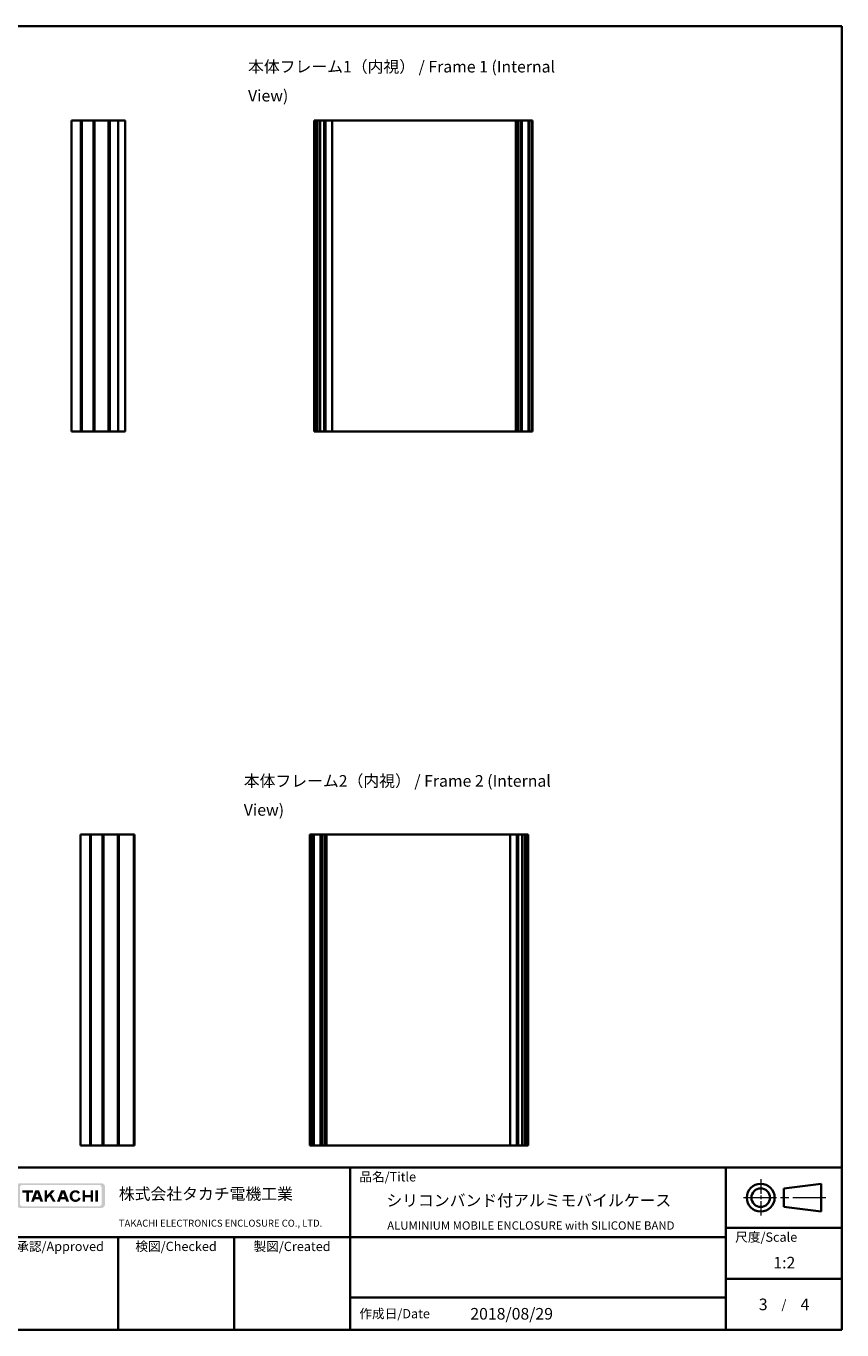
# Model space of a CAD drawing. Units: millimetres. Extents: x 0 to 2572, y 0 to 562.
# Drawn here: x 1819 to 2170, y 0 to 562 of the extents above; entities that cross this region are included whole.
import ezdxf
from ezdxf.enums import TextEntityAlignment as Align

# ---------------------------------------------------------------- set-up
doc = ezdxf.new("R2010")
doc.units = ezdxf.units.MM
doc.header["$LTSCALE"] = 1.5
doc.linetypes.add('CHAIN', pattern=[0.35429999999999995, 0.2362, -0.0295, 0.0591, -0.0295])
for name, color, linetype, lineweight in [('Border (ISO)', 7, 'Continuous', 35), ('Hatch (ISO)', 1, 'Continuous', 18), ('Symbol (ISO)', 7, 'Continuous', 18), ('Title (ISO)', 7, 'Continuous', 35), ('Visible (ISO)', 7, 'Continuous', 35)]:
    doc.layers.add(name, color=color, linetype=linetype, lineweight=lineweight)
doc.styles.add('Note Text (TK)', font='txt')
doc.styles.add('文字スタイル75', font='arial.ttf')

# ---------------------------------------------------------------- blocks, each defined once
blk = doc.blocks.new('図面枠 tk図枠')
at = {"layer": 'Border (ISO)'}
for p, q in [((14.49999999999999, 289), (405.4999999999999, 289)), ((405.4999999999999, 289), (405.4999999999999, 8.000000000000007)), ((14.50000000000001, 8.000000000000007), (405.4999999999999, 8.000000000000007))]:
    blk.add_line(p, q, dxfattribs=at)
blk = doc.blocks.new('表題欄 tk表題欄')
at = {"layer": 'Hatch (ISO)'}
h = blk.add_hatch(color=256, dxfattribs=at)
edge = h.paths.add_edge_path(flags=0)
edge.add_arc((95.57537688673352, 236.2990653650367), 0.5958259999999996, 269.9999999999897, 360)
edge.add_line((96.17120288673351, 236.2990653650368), (96.17120288673348, 239.7107813650365))
edge.add_arc((95.5753768867335, 239.7107813650366), 0.5958259999999996, 0, 90.0000000000068)
edge.add_line((95.57537688673342, 240.3066073650366), (79.13710888673356, 240.3066073650366))
edge.add_arc((79.13710888673353, 239.7107813650366), 0.5958259999999996, 89.99999999999744, 180)
edge.add_line((78.54128288673353, 239.7107813650365), (78.54128288673331, 236.2990653650368))
edge.add_arc((79.13710888673332, 236.2990653650365), 0.5958259999999996, 180, 270.0000000000231)
edge.add_line((79.13710888673356, 235.7032393650365), (95.57537688673342, 235.7032393650367))
edge = h.paths.add_edge_path()
edge.add_line((77.83935088673357, 239.9556413650366), (77.83935088673357, 236.0542053650368))
edge.add_arc((78.54128288673346, 236.0542053650367), 0.7019319999998935, 180, 270.0000000000087)
edge.add_line((78.54128288673357, 235.3522733650368), (96.17120288673352, 235.3522733650368))
edge.add_arc((96.17120288673351, 236.0542053650367), 0.7019319999998921, 270, 360)
edge.add_line((96.8731348867334, 236.0542053650368), (96.87313488673352, 239.9556413650366))
edge.add_arc((96.1712028867336, 239.9556413650367), 0.7019319999998921, 0, 90.00000000000873)
edge.add_line((96.17120288673348, 240.6575733650367), (78.54128288673357, 240.6575733650366))
edge.add_arc((78.54128288673357, 239.9556413650366), 0.7019319999999984, 90, 180)
for points in [[(79.07181288673355, 239.1476033650369), (79.07181288673355, 238.6578833650367), (79.92066088673353, 238.6578833650367), (79.92066088673353, 236.6581933650368), (80.50832488673353, 236.6581933650368), (80.50832488673353, 238.6578833650367), (81.35717288673355, 238.6578833650367), (81.35717288673355, 239.1476033650369)], [(85.68407849525303, 236.6581933650368), (84.9434673993943, 237.8918698287545), (84.41792288673358, 237.3246628822781), (84.41792288673358, 236.6581933650368), (83.89555488673355, 236.6581933650368), (83.89555488673355, 239.1476033650369), (84.41792288673358, 239.1476033650369), (84.41792288673358, 238.0993979968839), (85.38913556809511, 239.1476033650369), (86.10696490847272, 239.1476033650369), (85.31925422435492, 238.2974470774499), (86.30334488673353, 236.6581933650368)], [(92.09142939614459, 239.1476033650369), (92.09142939614459, 236.6581933650368), (92.60971639614465, 236.6581933650368), (92.60971639614465, 237.6580383650368), (93.76872039614462, 237.6580383650368), (93.76872039614462, 236.6581933650368), (94.28700739614459, 236.6581933650368), (94.28700739614459, 239.1476033650369), (93.76872039614462, 239.1476033650369), (93.76872039614462, 238.1477583650367), (92.60971639614465, 238.1477583650367), (92.60971639614465, 239.1476033650369)], [(94.84202339614467, 239.1476033650369), (94.84202339614467, 236.6581933650368), (95.36439139614473, 236.6581933650368), (95.36439139614473, 239.1476033650369)]]:
    blk.add_hatch(color=256, dxfattribs=at).paths.add_polyline_path(points)
h = blk.add_hatch(color=256, dxfattribs=at)
h.paths.add_polyline_path([(82.59020695886475, 237.7110913650368), (81.95242681460243, 237.7110913650368), (82.27131688673356, 238.5794973650367)], flags=0)
h.paths.add_polyline_path([(82.77903014574996, 237.1968853650368), (81.76360362771717, 237.1968853650368), (81.56578886050404, 236.6581933650368), (80.94907288673355, 236.6581933650368), (81.86321688673357, 239.1476033650369), (82.67941688673353, 239.1476033650369), (83.59356088673351, 236.6581933650368), (82.97684491296302, 236.6581933650368)])
h = blk.add_hatch(color=256, dxfattribs=at)
h.paths.add_polyline_path([(87.52707281460246, 237.7110913650368), (88.16485295886469, 237.7110913650368), (87.84596288673359, 238.5794973650367)], flags=0)
h.paths.add_polyline_path([(87.14043486050403, 236.6581933650368), (87.3382496277172, 237.1968853650368), (88.35367614574989, 237.1968853650368), (88.551490912963, 236.6581933650368), (89.16820688673343, 236.6581933650368), (88.25406288673352, 239.1476033650369), (87.43786288673356, 239.1476033650369), (86.52371888673358, 236.6581933650368)])
h = blk.add_hatch(color=256, dxfattribs=at)
edge = h.paths.add_edge_path()
edge.add_arc((90.52309888673334, 237.9028983650369), 1.273272000000011, 38.55054079078439, 336.5820184016556)
edge.add_line((91.69149139614446, 237.3968543650369), (91.17255542714857, 237.6216113977801))
edge.add_ellipse((90.52309888673352, 237.9028983650369), major_axis=(0, -0.7998759999999119), ratio=0.8673469387756529, start_angle=128.5505407907963, end_angle=426.582018401653, ccw=False)
edge.add_line((91.09381514418376, 238.3576891122095), (91.51887237036831, 238.6964075050431))
at = {"layer": 'Title (ISO)'}
for p, q in [((74.70882392282105, 244.052739026017), (255.7088239228211, 244.052739026017)), ((74.70882392282105, 209.052739026017), (74.70882392282105, 244.052739026017)), ((149.7088239228211, 244.052739026017), (149.7088239228211, 209.052739026017)), ((230.7088239228211, 244.052739026017), (230.7088239228211, 209.052739026017)), ((255.7088239228211, 244.052739026017), (255.7088239228211, 209.052739026017)), ((243.2088239228211, 239.552739026017), (251.2088239228211, 240.5527390260171)), ((243.2088239228211, 239.552739026017), (243.2088239228211, 235.552739026017)), ((251.2088239228211, 234.552739026017), (251.2088239228211, 240.5527390260171)), ((243.2088239228211, 235.552739026017), (251.2088239228211, 234.552739026017)), ((230.7088239228211, 231.052739026017), (255.7088239228211, 231.052739026017)), ((74.70882392282105, 229.052739026017), (230.7088239228211, 229.052739026017)), ((99.70882392282108, 229.052739026017), (99.70882392282108, 209.052739026017)), ((124.708823922821, 229.052739026017), (124.708823922821, 209.052739026017)), ((230.7088239228211, 220.052739026017), (255.7088239228211, 220.052739026017)), ((149.7088239228211, 216.052739026017), (230.7088239228211, 216.052739026017)), ((255.7088239228211, 209.052739026017), (74.70882392282105, 209.052739026017))]:
    blk.add_line(p, q, dxfattribs=at)
at = {"layer": 'Title (ISO)', "color": 4, "linetype": 'CHAIN', "lineweight": 18, "ltscale": 8.889559745788574}
blk.add_line((238.2088239228211, 241.552739026017), (238.2088239228211, 233.552739026017), dxfattribs=at)
at = {"layer": 'Title (ISO)', "color": 4, "linetype": 'CHAIN', "lineweight": 18, "ltscale": 20.00163269042969}
blk.add_line((252.2088239228211, 237.552739026017), (234.2088239228211, 237.552739026017), dxfattribs=at)
at = {"layer": 'Title (ISO)'}
for radius in [3, 2]:
    blk.add_circle((238.2088239228211, 237.552739026017), radius, dxfattribs=at)
at = {"layer": 'Title (ISO)', "color": 1, "char_height": 2.000000029802322, "line_spacing_factor": 1.5, "style": 'Note Text (TK)'}
for s, insert, attachment_point in [('\\fＭＳ Ｐゴシック|b0|i0;\\H2.0000;品名/Title', (151.708823922821, 242.052739026017), 4), ('\\fＭＳ Ｐゴシック|b0|i0;\\H2.0000;承認/Approved', (87.20882392282108, 227.052739026017), 5), ('\\fＭＳ Ｐゴシック|b0|i0;\\H2.0000;検図/Checked', (112.208823922821, 227.052739026017), 5), ('\\fＭＳ Ｐゴシック|b0|i0;\\H2.0000;製図/Created', (137.2088239228211, 227.052739026017), 5), ('\\fＭＳ Ｐゴシック|b0|i0;\\H2.0000;尺度/Scale', (232.7088239228211, 229.052739026017), 4), ('\\fＭＳ Ｐゴシック|b0|i0;\\H2.0000;作成日/Date', (151.708823922821, 212.552739026017), 4)]:
    blk.add_mtext(s, dxfattribs=dict(at, insert=insert, attachment_point=attachment_point))
at = {"layer": 'Title (ISO)', "color": 7, "line_spacing_factor": 1.5, "style": 'Note Text (TK)'}
for s, insert, char_height, attachment_point in [('株式会社タカチ電機工業', (99.87313488673345, 238.052739026017), 2.5, 4), ('\\fArial|b0|i0;\\H1.4986;TAKACHI ELECTRONICS ENCLOSURE CO., LTD.', (99.87313488673342, 232.052739026017), 1.49859994649887, 4), ('\\fＭＳ Ｐゴシック|b0|i0;\\H2.0000;/', (243.2088239228211, 214.552739026017), 2.000000029802322, 5)]:
    blk.add_mtext(s, dxfattribs=dict(at, insert=insert, char_height=char_height, attachment_point=attachment_point))
at = {"layer": 'Title (ISO)', "color": 7}
for tag, p, height, style in [('<品名>_001', (157.5383693773665, 235.7104094805625), 2.5, 'Note Text (TK)'), ('<Title>_001', (157.7088239228211, 230.6521250748138), 1.800000071525573, '文字スタイル75'), ('<尺度>_001', (239.6434830137302, 222.302739026017), 2.5, 'Note Text (TK)'), ('作成日_001', (175.6250171046392, 211.2814322078352), 2.5, 'Note Text (TK)'), ('<ページ_No.>_001', (237.9488807410029, 213.302739026017), 2.5, 'Note Text (TK)'), ('<総ページ数>_001', (246.7926307410029, 213.302739026017), 2.5, 'Note Text (TK)')]:
    blk.add_attdef(tag, p, '', height=height, dxfattribs=dict(at, style=style))
at = {"layer": 'Title (ISO)', "color": 7, "style": 'Note Text (TK)'}
blk.add_attdef('<承認>', text='', height=2.5, dxfattribs=at).set_placement((87.20882392282108, 217.052739026017), align=Align.MIDDLE_CENTER)

msp = doc.modelspace()

# ---------------------------------------------------------------- linework, layer by layer
at = {"layer": 'Visible (ISO)'}
for p, q in [((1838.381601546658, 521.2601968735511), (1838.45202408187, 521.2601968735511)), ((1838.381601546619, 387.2601968735512), (1838.381601546659, 521.2601968735511)), ((1838.45202408187, 521.2601968735511), (1842.50825451379, 521.2601968735498)), ((1842.829096040734, 521.2601968735498), (1842.508254513792, 521.26019687355)), ((1842.508254513752, 387.26019687355), (1842.508254513792, 521.26019687355)), ((1842.829096040733, 521.2601968735498), (1847.856727538577, 521.2601968735482)), ((1842.829096040695, 387.2601968735498), (1842.829096040735, 521.2601968735498)), ((1848.195812247175, 521.2601968735482), (1847.856727538577, 521.2601968735484)), ((1847.856727538538, 387.2601968735484), (1847.856727538577, 521.2601968735484)), ((1848.288016937958, 521.2601968735482), (1848.195812247175, 521.2601968735482)), ((1848.195812247136, 387.2601968735483), (1848.195812247175, 521.2601968735482)), ((1848.288016937957, 521.2601968735482), (1854.444502009727, 521.2601968735464)), ((1848.288016937918, 387.2601968735482), (1848.288016937958, 521.2601968735482)), ((1854.731601546664, 521.2601968735464), (1854.444502009727, 521.2601968735464)), ((1854.444502009688, 387.2601968735464), (1854.444502009727, 521.2601968735464)), ((1854.837819329311, 521.2601968735461), (1854.731601546663, 521.2601968735464)), ((1854.731601546624, 387.2601968735463), (1854.731601546664, 521.2601968735464)), ((1854.837819329311, 521.2601968735464), (1854.937819329311, 521.2601968735461)), ((1855.031601546662, 521.2601968735461), (1854.937819329311, 521.2601968735461)), ((1854.937819329272, 387.2601968735463), (1854.937819329311, 521.2601968735461)), ((1858.522602613789, 521.2601968735453), (1855.031601546662, 521.2601968735461)), ((1858.52260261379, 521.2601968735453), (1858.529417448533, 521.2601968735453)), ((1858.522602613751, 387.2601968735452), (1858.52260261379, 521.2601968735453)), ((1858.568200512369, 521.2601968735453), (1858.529417448533, 521.2601968735453)), ((1858.568200512369, 521.2601968735453), (1859.05116342551, 521.260196873545)), ((1860.631601546656, 521.2601968735445), (1859.05116342551, 521.260196873545)), ((1860.631601546656, 521.2601968735445), (1861.631601546663, 521.2601968735444)), ((1861.631601546623, 387.2601968735443), (1861.631601546663, 521.2601968735444)), ((1943.236548358632, 521.2601968735464), (1943.033930490468, 521.2601968735464)), ((1943.033930490468, 387.2601968735464), (1943.033930490468, 521.2601968735464)), ((1944.236548358631, 521.2601968735464), (1943.236548358632, 521.2601968735464)), ((1943.236548358631, 387.2601968735463), (1943.236548358632, 521.2601968735464)), ((1944.436548358632, 521.2601968735464), (1944.236548358631, 521.2601968735464)), ((1944.236548358631, 387.2601968735463), (1944.236548358631, 521.2601968735464)), ((1945.645429605412, 521.2601968735464), (1944.436548358632, 521.2601968735464)), ((1944.436548358632, 387.2601968735464), (1944.436548358632, 521.2601968735464)), ((1945.645429605416, 521.2601968735445), (1946.645429605417, 521.2601968735444)), ((1945.645429605416, 387.2601968735446), (1945.645429605416, 521.2601968735445)), ((1947.345429605424, 521.2601968735444), (1946.645429605417, 521.2601968735444)), ((1947.472224524668, 521.2601968735444), (1947.345429605424, 521.2601968735444)), ((1947.345429605424, 387.2601968735443), (1947.345429605424, 521.2601968735444)), ((1947.818634686181, 521.2601968735444), (1947.472224524668, 521.2601968735444)), ((1947.945429605425, 521.2601968735444), (1947.818634686181, 521.2601968735444)), ((1948.845429605424, 521.2601968735444), (1947.945429605425, 521.2601968735444)), ((1947.945429605425, 387.2601968735443), (1947.945429605425, 521.2601968735444)), ((1948.845429605424, 521.2601968735444), (1950.845429605424, 521.2601968735448)), ((1958.335365806121, 521.2601968735507), (1950.845429605414, 521.2601968735496)), ((1950.845429605424, 387.2601968735449), (1950.845429605424, 521.2601968735448)), ((1958.951684495865, 521.2601968735507), (1958.335365806121, 521.2601968735507)), ((2020.939174714957, 521.2601968735507), (1958.951684495865, 521.2601968735507)), ((2021.555493404703, 521.2601968735507), (2020.939174714957, 521.2601968735507)), ((2029.788836198822, 521.2601968735493), (2021.555493404703, 521.2601968735507)), ((2029.945429605415, 521.2601968735491), (2029.788836198822, 521.2601968735493)), ((2030.74542960542, 521.2601968735464), (2029.94542960542, 521.2601968735464)), ((2029.94542960542, 387.2601968735464), (2029.94542960542, 521.2601968735464)), ((2030.745429605424, 521.2601968735444), (2031.245429605424, 521.2601968735444)), ((2030.745429605424, 387.2601968735444), (2030.745429605424, 521.2601968735444)), ((2031.895429605425, 521.2601968735444), (2031.245429605424, 521.2601968735444)), ((2032.072224524668, 521.2601968735444), (2031.895429605425, 521.2601968735444)), ((2031.895429605425, 387.2601968735442), (2031.895429605425, 521.2601968735444)), ((2032.418634686181, 521.2601968735444), (2032.072224524668, 521.2601968735444)), ((2032.595429605425, 521.2601968735444), (2032.418634686181, 521.2601968735444)), ((2035.454310852213, 521.2601968735444), (2032.595429605425, 521.2601968735444)), ((2032.595429605425, 387.2601968735442), (2032.595429605425, 521.2601968735444)), ((2035.554310852212, 521.2601968735444), (2035.454310852213, 521.2601968735444)), ((2035.454310852213, 387.2601968735442), (2035.454310852213, 521.2601968735444)), ((2036.654310852212, 521.2601968735444), (2035.554310852212, 521.2601968735444)), ((2035.554310852212, 387.2601968735443), (2035.554310852212, 521.2601968735444)), ((2036.941410389147, 521.2601968735444), (2036.654310852212, 521.2601968735444)), ((2036.654310852212, 387.2601968735443), (2036.654310852212, 521.2601968735444)), ((2036.941410389147, 521.2601968735444), (2037.195429605422, 521.2601968735453)), ((2036.941410389147, 387.2601968735444), (2036.941410389147, 521.2601968735444)), ((2037.195429605422, 387.2601968735453), (2037.195429605422, 521.2601968735453)), ((1838.45202408183, 387.2601968735511), (1838.381601546618, 387.2601968735511)), ((1842.50825451375, 387.2601968735499), (1838.45202408183, 387.2601968735511)), ((1842.508254513752, 387.26019687355), (1842.829096040695, 387.2601968735498)), ((1847.856727538537, 387.2601968735484), (1842.829096040693, 387.2601968735498)), ((1847.856727538538, 387.2601968735484), (1848.195812247136, 387.2601968735483)), ((1848.195812247136, 387.2601968735483), (1848.288016937918, 387.2601968735482)), ((1854.444502009688, 387.2601968735464), (1848.288016937917, 387.2601968735482)), ((1854.444502009688, 387.2601968735464), (1854.731601546624, 387.2601968735463)), ((1854.731601546623, 387.2601968735463), (1854.837819329272, 387.2601968735463)), ((1854.937819329272, 387.2601968735462), (1854.837819329272, 387.2601968735463)), ((1854.937819329271, 387.2601968735462), (1855.031601546622, 387.2601968735462)), ((1855.031601546622, 387.2601968735462), (1858.522602613749, 387.2601968735452)), ((1858.529417448493, 387.2601968735452), (1858.522602613751, 387.2601968735452)), ((1858.529417448493, 387.2601968735452), (1858.568200512329, 387.2601968735452)), ((1859.05116342547, 387.260196873545), (1858.568200512329, 387.2601968735452)), ((1859.05116342547, 387.260196873545), (1860.631601546616, 387.2601968735446)), ((1861.631601546623, 387.2601968735443), (1860.631601546616, 387.2601968735446)), ((1943.033930490468, 387.2601968735464), (1943.236548358631, 387.2601968735463)), ((1943.236548358631, 387.2601968735463), (1944.236548358631, 387.2601968735463)), ((1944.236548358631, 387.2601968735463), (1944.436548358632, 387.2601968735464)), ((1944.436548358632, 387.2601968735464), (1945.645429605412, 387.2601968735464)), ((1946.645429605417, 387.2601968735443), (1945.645429605416, 387.2601968735446)), ((1946.645429605417, 387.2601968735443), (1947.345429605424, 387.2601968735443)), ((1947.345429605424, 387.2601968735443), (1947.472224524668, 387.2601968735444)), ((1947.472224524668, 387.2601968735443), (1947.818634686181, 387.2601968735444)), ((1947.818634686181, 387.2601968735444), (1947.945429605425, 387.2601968735443)), ((1947.945429605425, 387.2601968735443), (1948.845429605424, 387.2601968735443)), ((1950.845429605424, 387.2601968735449), (1948.845429605424, 387.2601968735443)), ((1950.845429605414, 387.2601968735495), (1958.335365806121, 387.2601968735507)), ((1958.335365806121, 387.2601968735507), (1958.951684495865, 387.2601968735508)), ((1958.951684495865, 387.2601968735507), (2020.939174714957, 387.2601968735507)), ((2020.939174714957, 387.2601968735507), (2021.555493404703, 387.2601968735507)), ((2021.555493404703, 387.2601968735507), (2029.788836198822, 387.2601968735493)), ((2029.788836198822, 387.2601968735493), (2029.945429605415, 387.2601968735492)), ((2029.94542960542, 387.2601968735464), (2030.74542960542, 387.2601968735464)), ((2031.245429605424, 387.2601968735442), (2030.745429605424, 387.2601968735444)), ((2031.245429605424, 387.2601968735442), (2031.895429605425, 387.2601968735442)), ((2031.895429605425, 387.2601968735442), (2032.072224524668, 387.2601968735444)), ((2032.072224524668, 387.2601968735443), (2032.418634686181, 387.2601968735444)), ((2032.418634686181, 387.2601968735444), (2032.595429605425, 387.2601968735442)), ((2032.595429605425, 387.2601968735442), (2035.454310852213, 387.2601968735442)), ((2035.454310852213, 387.2601968735442), (2035.554310852212, 387.2601968735443)), ((2035.554310852212, 387.2601968735443), (2036.654310852212, 387.2601968735443)), ((2036.654310852212, 387.2601968735443), (2036.941410389147, 387.2601968735444)), ((2037.195429605422, 387.2601968735453), (2036.941410389147, 387.2601968735444)), ((1842.329348794118, 213.5593302453419), (1842.329348794158, 79.55933024534195)), ((1842.329348794118, 213.5593302453419), (1842.399771329329, 213.559330245342)), ((1842.399771329329, 213.559330245342), (1846.45600176125, 213.5593302453432)), ((1846.456001761252, 213.5593302453432), (1846.456001761292, 79.55933024534318)), ((1846.776843288195, 213.5593302453433), (1846.456001761252, 213.5593302453432)), ((1846.776843288195, 213.5593302453433), (1846.776843288234, 79.55933024534328)), ((1846.776843288193, 213.5593302453433), (1851.804474786037, 213.5593302453448)), ((1851.804474786037, 213.5593302453448), (1851.804474786077, 79.55933024534475)), ((1852.143559494636, 213.5593302453449), (1851.804474786037, 213.5593302453448)), ((1852.143559494636, 213.5593302453449), (1852.143559494675, 79.55933024534487)), ((1852.235764185417, 213.5593302453449), (1852.143559494636, 213.5593302453449)), ((1852.235764185417, 213.5593302453449), (1852.235764185457, 79.55933024534488)), ((1852.235764185417, 213.5593302453449), (1858.392249257187, 213.5593302453467)), ((1858.392249257187, 213.5593302453468), (1858.392249257227, 79.55933024534671)), ((1858.679348794122, 213.5593302453468), (1858.392249257187, 213.5593302453468)), ((1858.679348794122, 213.5593302453468), (1858.679348794162, 79.55933024534679)), ((1858.881966662286, 213.5593302453469), (1858.679348794122, 213.5593302453468)), ((1858.881966662286, 213.5593302453469), (1858.881966662326, 79.55933024534686)), ((1858.881966662286, 213.5593302453469), (1865.276730925959, 213.5593302453488)), ((1865.276730925959, 213.5593302453488), (1865.276730925999, 79.55933024534876)), ((1865.479348794123, 213.5593302453488), (1865.276730925959, 213.5593302453488)), ((1865.479348794123, 213.5593302453488), (1865.479348794163, 79.55933024534882)), ((1865.579348794122, 213.5593302453488), (1865.479348794122, 213.5593302453488)), ((1865.579348794122, 213.5593302453488), (1865.579348794162, 79.55933024534885)), ((1941.125664807356, 213.5593302453478), (1941.379684023635, 213.5593302453488)), ((1941.125664807356, 213.5593302453478), (1941.125664807356, 79.55933024534782)), ((1941.379684023635, 213.5593302453488), (1941.379684023635, 79.55933024534876)), ((1941.66678356057, 213.5593302453488), (1941.379684023635, 213.5593302453488)), ((1941.66678356057, 213.5593302453488), (1941.66678356057, 79.55933024534882)), ((1942.76678356057, 213.5593302453488), (1941.66678356057, 213.5593302453488)), ((1942.76678356057, 213.5593302453488), (1942.76678356057, 79.55933024534882)), ((1942.866783560569, 213.5593302453488), (1942.76678356057, 213.5593302453488)), ((1942.866783560569, 213.5593302453488), (1942.866783560569, 79.55933024534885)), ((1945.725664807358, 213.5593302453488), (1942.866783560569, 213.5593302453488)), ((1945.725664807358, 213.5593302453488), (1945.725664807358, 79.55933024534885)), ((1945.902459726601, 213.5593302453488), (1945.725664807358, 213.5593302453488)), ((1946.248869888115, 213.5593302453488), (1945.902459726601, 213.5593302453488)), ((1946.425664807358, 213.5593302453488), (1946.248869888115, 213.5593302453488)), ((1946.425664807358, 213.5593302453488), (1946.425664807358, 79.55933024534885)), ((1947.075664807358, 213.5593302453488), (1946.425664807358, 213.5593302453488)), ((1947.075664807358, 213.5593302453488), (1947.575664807358, 213.5593302453487)), ((1947.575664807358, 213.5593302453487), (1947.575664807358, 79.5593302453487)), ((1948.375664807354, 213.5593302453468), (1947.575664807354, 213.5593302453468)), ((1948.375664807354, 213.5593302453468), (1948.375664807354, 79.55933024534674)), ((1948.53225821394, 213.5593302453438), (1948.375664807347, 213.5593302453439)), ((1956.765601008054, 213.5593302453425), (1948.53225821394, 213.5593302453438)), ((1957.381919697799, 213.5593302453424), (1956.765601008054, 213.5593302453425)), ((2019.369409916891, 213.5593302453425), (1957.381919697799, 213.5593302453425)), ((2019.985728606636, 213.5593302453425), (2019.369409916891, 213.5593302453425)), ((2027.475664807347, 213.5593302453436), (2019.985728606636, 213.5593302453425)), ((2027.475664807357, 213.5593302453483), (2027.475664807357, 79.55933024534828)), ((2027.475664807357, 213.5593302453483), (2029.475664807358, 213.5593302453488)), ((2030.375664807358, 213.5593302453488), (2029.475664807358, 213.5593302453488)), ((2030.375664807358, 213.5593302453488), (2030.375664807358, 79.55933024534886)), ((2030.502459726601, 213.5593302453488), (2030.375664807358, 213.5593302453488)), ((2030.848869888115, 213.5593302453488), (2030.502459726601, 213.5593302453488)), ((2030.975664807358, 213.5593302453488), (2030.848869888115, 213.5593302453488)), ((2030.975664807358, 213.5593302453488), (2030.975664807358, 79.55933024534886)), ((2031.675664807366, 213.5593302453488), (2030.975664807358, 213.5593302453488)), ((2031.675664807366, 213.5593302453488), (2032.675664807365, 213.5593302453486)), ((2032.675664807365, 213.5593302453486), (2032.675664807365, 79.55933024534858)), ((2033.884546054142, 213.5593302453468), (2032.675664807361, 213.5593302453468)), ((2033.884546054142, 213.5593302453468), (2033.884546054142, 79.55933024534677)), ((2034.084546054143, 213.5593302453469), (2033.884546054142, 213.5593302453468)), ((2034.084546054143, 213.5593302453469), (2034.084546054143, 79.55933024534683)), ((2035.084546054143, 213.5593302453469), (2034.084546054143, 213.5593302453469)), ((2035.084546054143, 213.5593302453469), (2035.084546054143, 79.55933024534683)), ((2035.287163922305, 213.5593302453468), (2035.084546054143, 213.5593302453469)), ((2035.287163922305, 213.5593302453468), (2035.287163922305, 79.55933024534671)), ((1842.399771329369, 79.55933024534195), (1842.329348794158, 79.55933024534195)), ((1846.45600176129, 79.55933024534318), (1842.399771329369, 79.55933024534195)), ((1846.456001761292, 79.55933024534318), (1846.776843288234, 79.55933024534328)), ((1851.804474786076, 79.55933024534478), (1846.776843288233, 79.55933024534328)), ((1851.804474786077, 79.55933024534475), (1852.143559494675, 79.55933024534487)), ((1852.143559494675, 79.55933024534487), (1852.235764185457, 79.55933024534488)), ((1858.392249257227, 79.55933024534671), (1852.235764185457, 79.55933024534488)), ((1858.392249257227, 79.55933024534671), (1858.679348794162, 79.55933024534679)), ((1858.679348794162, 79.55933024534679), (1858.881966662326, 79.55933024534686)), ((1865.276730925999, 79.55933024534876), (1858.881966662326, 79.55933024534686)), ((1865.276730925999, 79.55933024534876), (1865.479348794163, 79.55933024534882)), ((1865.479348794162, 79.55933024534882), (1865.579348794162, 79.55933024534885)), ((1941.379684023635, 79.55933024534876), (1941.125664807356, 79.55933024534782)), ((1941.379684023635, 79.55933024534876), (1941.66678356057, 79.55933024534882)), ((1941.66678356057, 79.55933024534882), (1942.76678356057, 79.55933024534882)), ((1942.76678356057, 79.55933024534882), (1942.866783560569, 79.55933024534885)), ((1942.866783560569, 79.55933024534885), (1945.725664807358, 79.55933024534885)), ((1945.725664807358, 79.55933024534885), (1945.902459726601, 79.55933024534876)), ((1945.902459726601, 79.55933024534876), (1946.248869888115, 79.55933024534876)), ((1946.248869888115, 79.55933024534876), (1946.425664807358, 79.55933024534885)), ((1946.425664807358, 79.55933024534885), (1947.075664807358, 79.55933024534885)), ((1947.575664807358, 79.5593302453487), (1947.075664807358, 79.55933024534885)), ((1947.575664807354, 79.55933024534674), (1948.375664807354, 79.55933024534674)), ((1948.375664807347, 79.55933024534389), (1948.53225821394, 79.55933024534377)), ((1948.53225821394, 79.55933024534377), (1956.765601008054, 79.55933024534245)), ((1956.765601008054, 79.55933024534245), (1957.381919697799, 79.55933024534242)), ((1957.381919697799, 79.55933024534242), (2019.369409916891, 79.55933024534242)), ((2019.369409916891, 79.55933024534242), (2019.985728606636, 79.55933024534247)), ((2019.985728606636, 79.55933024534245), (2027.475664807347, 79.5593302453436)), ((2029.475664807358, 79.55933024534886), (2027.475664807357, 79.55933024534828)), ((2029.475664807358, 79.55933024534886), (2030.375664807358, 79.55933024534886)), ((2030.375664807358, 79.55933024534886), (2030.502459726601, 79.55933024534882)), ((2030.502459726601, 79.55933024534878), (2030.848869888115, 79.55933024534878)), ((2030.848869888115, 79.55933024534882), (2030.975664807358, 79.55933024534886)), ((2030.975664807358, 79.55933024534886), (2031.675664807366, 79.55933024534886)), ((2032.675664807365, 79.55933024534858), (2031.675664807366, 79.55933024534887)), ((2032.675664807361, 79.55933024534677), (2033.884546054142, 79.55933024534677)), ((2033.884546054142, 79.55933024534677), (2034.084546054143, 79.55933024534683)), ((2034.084546054143, 79.55933024534683), (2035.084546054143, 79.55933024534683)), ((2035.084546054143, 79.55933024534683), (2035.287163922305, 79.55933024534671))]:
    msp.add_line(p, q, dxfattribs=at)

# ---------------------------------------------------------------- block references
at = {"xscale": 2, "yscale": 2, "zscale": 2}
msp.add_blockref('図面枠 tk図枠', (1359.5, -15.99999999999996), dxfattribs=at)
ref = msp.add_blockref('表題欄 tk表題欄', (1659.082352154358, -418.105478052034), dxfattribs=dict(xscale=2, yscale=2, zscale=2))
ref.add_attrib('<品名>_001', 'シリコンバンド付アルミモバイルケース', (1974.159090909091, 53.31534090909098), dxfattribs={"layer": 'Title (ISO)', "color": 7, "height": 5, "style": 'Note Text (TK)'})
ref.add_attrib('<尺度>_001', '1:2', (2140.926136363637, 26.50000000000011), dxfattribs={"layer": 'Title (ISO)', "color": 7, "height": 5, "style": 'Note Text (TK)'})
ref.add_attrib('作成日_001', '2018/08/29', (2010.332386363636, 4.457386363636447), dxfattribs={"layer": 'Title (ISO)', "color": 7, "height": 5, "style": 'Note Text (TK)'})
ref.add_attrib('<Title>_001', 'ALUMINIUM MOBILE ENCLOSURE with SILICONE BAND', (1974.5, 43.1987720975935), dxfattribs={"layer": 'Title (ISO)', "color": 7, "height": 3.600000143051147, "style": '文字スタイル75'})
ref.add_attrib('<ページ_No.>_001', '3', (2134.681818181819, 8.500000000000071), dxfattribs={"layer": 'Title (ISO)', "color": 7, "height": 5, "style": 'Note Text (TK)'})
ref.add_attrib('<総ページ数>_001', '4', (2152.667613636364, 8.500000000000071), dxfattribs={"layer": 'Title (ISO)', "color": 7, "height": 5, "style": 'Note Text (TK)'})

# ---------------------------------------------------------------- texts
at = {"layer": 'Symbol (ISO)', "color": 7, "char_height": 5, "width": 149.4152069091797, "attachment_point": 4, "line_spacing_factor": 1.5, "style": 'Note Text (TK)'}
for s, insert in [('{\\fＭＳ Ｐゴシック|b0|i0;本体フレーム1（内視） / Frame 1 (Internal View)}', (1914.519642401107, 538.2489174961281)), ('{\\fＭＳ Ｐゴシック|b0|i0;本体フレーム2（内視） / Frame 2 (Internal View)}', (1912.699010058815, 230.3884695411958))]:
    msp.add_mtext(s, dxfattribs=dict(at, insert=insert))

doc.saveas('drawing.dxf')
